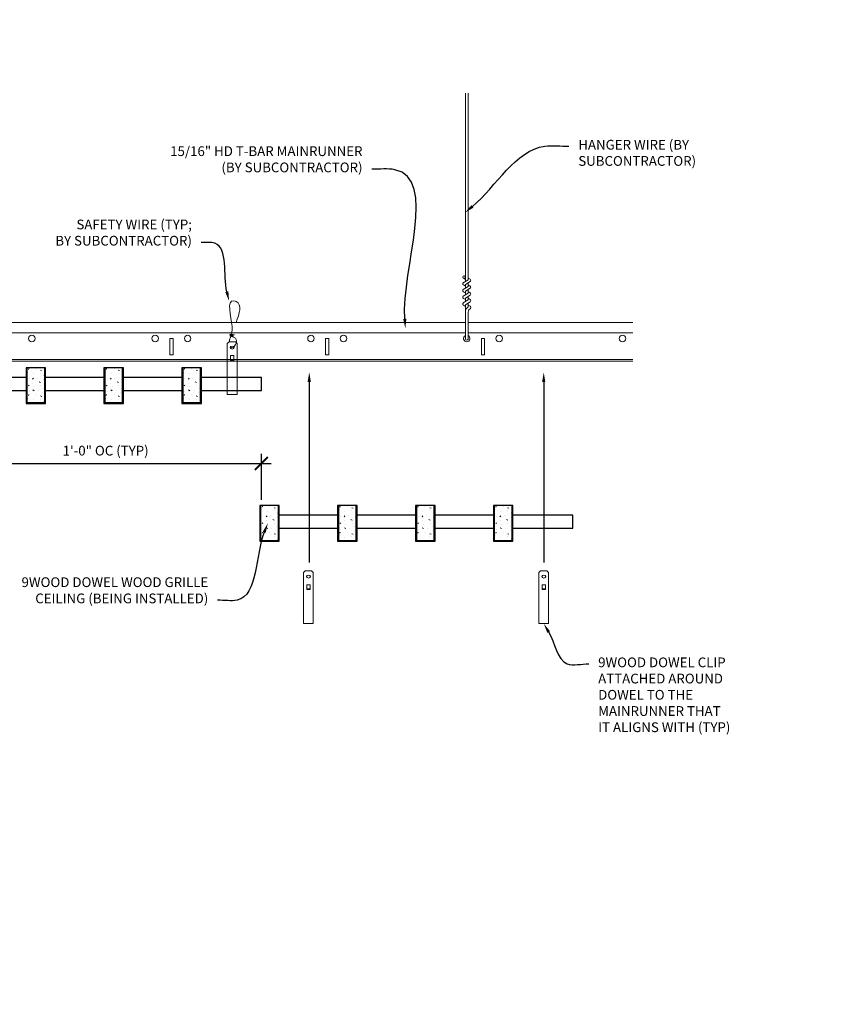
# Model space of a CAD drawing. Units: inches. Extents: x 0 to 3506, y 0 to 1152.
# Drawn here: x 2854 to 2886, y 983 to 1021 of the extents above; entities that cross this region are included whole.
import ezdxf
from ezdxf import colors
from ezdxf.entities.mleader import LeaderData, LeaderLine
from ezdxf.enums import TextEntityAlignment as Align
from ezdxf.math import Vec2, Vec3

# ---------------------------------------------------------------- set-up
doc = ezdxf.new("R2010")
doc.units = ezdxf.units.IN
doc.header["$MEASUREMENT"] = 0
doc.header["$PDMODE"] = 3
doc.header["$PDSIZE"] = 0.15625
doc.layers.get('0').update_dxf_attribs({"lineweight": 25})
for name, color, linetype, lineweight in [('Z-ANNO-DIMS', 1, 'Continuous', 25), ('Z-ANNO-NOTE', 7, 'Continuous', 35), ('Z-CLNG-SUSP', 3, 'Continuous', 18), ('Z-CLNG-TEES', 3, 'Continuous', 18), ('Z-CLNG-WOOD', 5, 'Continuous', 25), ('Z-CLNG-WOOD-PATT', 2, 'Continuous', 15)]:
    doc.layers.add(name, color=color, linetype=linetype, lineweight=lineweight)
doc.layers.add('Z-ANNO-NPLT', color=252, linetype='Continuous', lineweight=35, plot=False)
doc.styles.add('1-4', font='arial.ttf', dxfattribs={"height": 0.375})
doc.styles.get("Standard").update_dxf_attribs({"font": 'arial.ttf', "height": 0.09375})
doc.dimstyles.new('1-4', dxfattribs={"dimscale": 4, "dimtxt": 0.09375, "dimasz": 0.125, "dimexe": 0.09375, "dimexo": 0.0625, "dimgap": 0.0625, "dimtad": 1, "dimtoh": 1, "dimdec": 5, "dimzin": 3, "dimdsep": 46, "dimlunit": 5, "dimtxsty": '1-4', "dimblk": 'ARCHTICK', "dimcen": 0, "dimdle": 0.09375, "dimclrd": 256, "dimclre": 256, "dimclrt": 256, "dimadec": 1, "dimazin": 0, "dimtfac": 1, "dimtdec": 5, "dimtofl": 0, "dimtmove": 0, "dimatfit": 3, "dimfxl": 0, "dimfrac": 2, "dimtolj": 1, "dimtzin": 0, "dimlwd": -1, "dimlwe": -1, "dimarcsym": 0})

# ---------------------------------------------------------------- blocks, each defined once
blk = doc.blocks.new('_ARCHTICK')
at = {"color": 0, "linetype": 'ByBlock', "const_width": 0.15}
blk.add_lwpolyline([(-0.5, -0.5), (0.5, 0.5)], dxfattribs=at)
blk = doc.blocks.new('*D15')
at = {"layer": 'Defpoints', "color": 0}
for p in [(2851.457, 1005.878), (2863.457, 1003.562), (2863.457, 1001.908)]:
    blk.add_point(p, dxfattribs=at)
at = {"layer": 'Z-ANNO-DIMS'}
for p, q in [((2851.457, 1005.628), (2851.457, 1003.187)), ((2863.457, 1002.158), (2863.457, 1003.937)), ((2851.082, 1003.562), (2863.832, 1003.562))]:
    blk.add_line(p, q, dxfattribs=at)
at = {"layer": 'Z-ANNO-DIMS', "xscale": 0.5, "yscale": 0.5, "zscale": 0.5, "rotation": 180}
blk.add_blockref('_ARCHTICK', (2851.457, 1003.562), dxfattribs=at)
at = {"layer": 'Z-ANNO-DIMS', "xscale": 0.5, "yscale": 0.5, "zscale": 0.5}
blk.add_blockref('_ARCHTICK', (2863.457, 1003.562), dxfattribs=at)
at = {"layer": 'Z-ANNO-DIMS', "insert": (2857.457, 1004.058), "char_height": 0.375, "attachment_point": 5, "style": '1-4'}
blk.add_mtext('\\A1;1\'-0" OC (TYP)', dxfattribs=at)

msp = doc.modelspace()

# ---------------------------------------------------------------- hatches: boundary and pattern name
at = {"layer": 'Z-CLNG-WOOD-PATT'}
h = msp.add_hatch(dxfattribs=at)
h.set_pattern_fill('STIP2', color=256, style=0)
h.set_pattern_definition([(0, (2555.3921, 1000.4854), (0, 1), [0, -1]), (0, (2555.5121, 1000.3254), (0, 1), [0, -1]), (0, (2555.4621, 1000.0854), (0, 1), [0, -1]), (0, (2555.8121, 999.8554), (0, 1), [0, -1]), (0, (2555.7821, 1000.2154), (0, 1), [0, -1]), (0, (2556.0521, 1000.4554), (0, 1), [0, -1]), (0, (2555.7021, 1000.5254), (0, 1), [0, -1]), (0, (2556.1221, 1000.1154), (0, 1), [0, -1]), (0, (2556.0721, 999.7954), (0, 1), [0, -1]), (0, (2555.3321, 999.6454), (0, 1), [0, -1]), (0, (2555.5121, 999.8454), (0, 1), [0, -1]), (0, (2555.6521, 999.6554), (0, 1), [0, -1]), (0, (2556.2621, 1000.2954), (0, 1), [0, -1]), (0, (2555.9421, 1000.0454), (0, 1), [0, -1]), (0, (2555.8621, 1000.3754), (0, 1), [0, -1]), (0, (2556.0321, 1000.2854), (0, 1), [0, -1]), (0, (2555.6721, 1000.0154), (0, 1), [0, -1]), (0, (2555.9521, 1000.5554), (0, 1), [0, -1]), (0, (2556.2621, 999.9654), (0, 1), [0, -1]), (0, (2556.2321, 999.6654), (0, 1), [0, -1]), (75.9638, (2555.48215, 1000.18535), (-0.99999806, -3.00000055), [0.041231, -4.081875]), (329.0362, (2555.65215, 1000.39535), (-2.99999802, 2.00000248), [0.05831, -5.772642]), (338.1986, (2555.94215, 1000.16535), (3.00000027, -0.99999991), [0.053852, -5.331313]), (149.0362, (2555.95215, 999.68535), (2.99999802, -2.00000248), [0.05831, -5.772642]), (53.1301, (2555.64215, 999.81535), (2.00000012, 2.99999992), [0.05, -4.95]), (315, (2556.17215, 1000.53535), (1.0000003, -2e-16), [0.056569, -1.357645]), (101.3099, (2556.10215, 999.91535), (-0.99999763, 4.00000075), [0.05099, -5.048029]), (323.1301, (2555.36215, 999.95535), (2.99999992, -2.00000012), [0.05, -4.95]), (315, (2555.48215, 1000.58535), (1.0000003, -2e-16), [0.042426, -1.371787])])
h.paths.add_polyline_path([(2855.112801, 1007.252605), (2854.581551, 1007.252605), (2854.425301, 1007.252605), (2854.425301, 1005.908855), (2855.112801, 1005.908855)])
h = msp.add_hatch(dxfattribs=at)
h.set_pattern_fill('STIP2', color=256, style=0)
h.set_pattern_definition([(0, (2558.3921, 1000.4854), (0, 1), [0, -1]), (0, (2558.5121, 1000.3254), (0, 1), [0, -1]), (0, (2558.4621, 1000.0854), (0, 1), [0, -1]), (0, (2558.8121, 999.8554), (0, 1), [0, -1]), (0, (2558.7821, 1000.2154), (0, 1), [0, -1]), (0, (2559.0521, 1000.4554), (0, 1), [0, -1]), (0, (2558.7021, 1000.5254), (0, 1), [0, -1]), (0, (2559.1221, 1000.1154), (0, 1), [0, -1]), (0, (2559.0721, 999.7954), (0, 1), [0, -1]), (0, (2558.3321, 999.6454), (0, 1), [0, -1]), (0, (2558.5121, 999.8454), (0, 1), [0, -1]), (0, (2558.6521, 999.6554), (0, 1), [0, -1]), (0, (2559.2621, 1000.2954), (0, 1), [0, -1]), (0, (2558.9421, 1000.0454), (0, 1), [0, -1]), (0, (2558.8621, 1000.3754), (0, 1), [0, -1]), (0, (2559.0321, 1000.2854), (0, 1), [0, -1]), (0, (2558.6721, 1000.0154), (0, 1), [0, -1]), (0, (2558.9521, 1000.5554), (0, 1), [0, -1]), (0, (2559.2621, 999.9654), (0, 1), [0, -1]), (0, (2559.2321, 999.6654), (0, 1), [0, -1]), (75.9638, (2558.48215, 1000.18535), (-0.99999806, -3.00000055), [0.041231, -4.081875]), (329.0362, (2558.65215, 1000.39535), (-2.99999802, 2.00000248), [0.05831, -5.772642]), (338.1986, (2558.94215, 1000.16535), (3.00000027, -0.99999991), [0.053852, -5.331313]), (149.0362, (2558.95215, 999.68535), (2.99999802, -2.00000248), [0.05831, -5.772642]), (53.1301, (2558.64215, 999.81535), (2.00000012, 2.99999992), [0.05, -4.95]), (315, (2559.17215, 1000.53535), (1.0000003, -2e-16), [0.056569, -1.357645]), (101.3099, (2559.10215, 999.91535), (-0.99999763, 4.00000075), [0.05099, -5.048029]), (323.1301, (2558.36215, 999.95535), (2.99999992, -2.00000012), [0.05, -4.95]), (315, (2558.48215, 1000.58535), (1.0000003, -2e-16), [0.042426, -1.371787])])
h.paths.add_polyline_path([(2858.112801, 1007.252605), (2857.581551, 1007.252605), (2857.425301, 1007.252605), (2857.425301, 1005.908855), (2858.112801, 1005.908855)])
h = msp.add_hatch(dxfattribs=at)
h.set_pattern_fill('STIP2', color=256, style=0)
h.set_pattern_definition([(0, (2561.3921, 1000.4854), (0, 1), [0, -1]), (0, (2561.5121, 1000.3254), (0, 1), [0, -1]), (0, (2561.4621, 1000.0854), (0, 1), [0, -1]), (0, (2561.8121, 999.8554), (0, 1), [0, -1]), (0, (2561.7821, 1000.2154), (0, 1), [0, -1]), (0, (2562.0521, 1000.4554), (0, 1), [0, -1]), (0, (2561.7021, 1000.5254), (0, 1), [0, -1]), (0, (2562.1221, 1000.1154), (0, 1), [0, -1]), (0, (2562.0721, 999.7954), (0, 1), [0, -1]), (0, (2561.3321, 999.6454), (0, 1), [0, -1]), (0, (2561.5121, 999.8454), (0, 1), [0, -1]), (0, (2561.6521, 999.6554), (0, 1), [0, -1]), (0, (2562.2621, 1000.2954), (0, 1), [0, -1]), (0, (2561.9421, 1000.0454), (0, 1), [0, -1]), (0, (2561.8621, 1000.3754), (0, 1), [0, -1]), (0, (2562.0321, 1000.2854), (0, 1), [0, -1]), (0, (2561.6721, 1000.0154), (0, 1), [0, -1]), (0, (2561.9521, 1000.5554), (0, 1), [0, -1]), (0, (2562.2621, 999.9654), (0, 1), [0, -1]), (0, (2562.2321, 999.6654), (0, 1), [0, -1]), (75.9638, (2561.48215, 1000.18535), (-0.99999806, -3.00000055), [0.041231, -4.081875]), (329.0362, (2561.65215, 1000.39535), (-2.99999802, 2.00000248), [0.05831, -5.772642]), (338.1986, (2561.94215, 1000.16535), (3.00000027, -0.99999991), [0.053852, -5.331313]), (149.0362, (2561.95215, 999.68535), (2.99999802, -2.00000248), [0.05831, -5.772642]), (53.1301, (2561.64215, 999.81535), (2.00000012, 2.99999992), [0.05, -4.95]), (315, (2562.17215, 1000.53535), (1.0000003, -2e-16), [0.056569, -1.357645]), (101.3099, (2562.10215, 999.91535), (-0.99999763, 4.00000075), [0.05099, -5.048029]), (323.1301, (2561.36215, 999.95535), (2.99999992, -2.00000012), [0.05, -4.95]), (315, (2561.48215, 1000.58535), (1.0000003, -2e-16), [0.042426, -1.371787])])
h.paths.add_polyline_path([(2861.112801, 1007.252605), (2860.581551, 1007.252605), (2860.425301, 1007.252605), (2860.425301, 1005.908855), (2861.112801, 1005.908855)])
h = msp.add_hatch(dxfattribs=at)
h.set_pattern_fill('STIP2', color=256, style=0)
h.set_pattern_definition([(0, (2564.3921, 995.1773), (0, 1), [0, -1]), (0, (2564.5121, 995.0173), (0, 1), [0, -1]), (0, (2564.4621, 994.7773), (0, 1), [0, -1]), (0, (2564.8121, 994.5473), (0, 1), [0, -1]), (0, (2564.7821, 994.9073), (0, 1), [0, -1]), (0, (2565.0521, 995.1473), (0, 1), [0, -1]), (0, (2564.7021, 995.2173), (0, 1), [0, -1]), (0, (2565.1221, 994.8073), (0, 1), [0, -1]), (0, (2565.0721, 994.4873), (0, 1), [0, -1]), (0, (2564.3321, 994.3373), (0, 1), [0, -1]), (0, (2564.5121, 994.5373), (0, 1), [0, -1]), (0, (2564.6521, 994.3473), (0, 1), [0, -1]), (0, (2565.2621, 994.9873), (0, 1), [0, -1]), (0, (2564.9421, 994.7373), (0, 1), [0, -1]), (0, (2564.8621, 995.0673), (0, 1), [0, -1]), (0, (2565.0321, 994.9773), (0, 1), [0, -1]), (0, (2564.6721, 994.7073), (0, 1), [0, -1]), (0, (2564.9521, 995.2473), (0, 1), [0, -1]), (0, (2565.2621, 994.6573), (0, 1), [0, -1]), (0, (2565.2321, 994.3573), (0, 1), [0, -1]), (75.9638, (2564.48215, 994.87733), (-0.99999806, -3.00000055), [0.041231, -4.081875]), (329.0362, (2564.65215, 995.08733), (-2.99999802, 2.00000248), [0.05831, -5.772642]), (338.1986, (2564.94215, 994.85733), (3.00000027, -0.99999991), [0.053852, -5.331313]), (149.0362, (2564.95215, 994.37733), (2.99999802, -2.00000248), [0.05831, -5.772642]), (53.1301, (2564.64215, 994.50733), (2.00000012, 2.99999992), [0.05, -4.95]), (315, (2565.17215, 995.2273), (1.0000003, -2e-16), [0.056569, -1.357645]), (101.3099, (2565.10215, 994.60733), (-0.99999763, 4.00000075), [0.05099, -5.048029]), (323.1301, (2564.36215, 994.64733), (2.99999992, -2.00000012), [0.05, -4.95]), (315, (2564.48215, 995.2773), (1.0000003, -2e-16), [0.042426, -1.371787])])
h.paths.add_polyline_path([(2864.112801, 1001.944587), (2863.581551, 1001.944587), (2863.425301, 1001.944587), (2863.425301, 1000.600837), (2864.112801, 1000.600837)])
h = msp.add_hatch(dxfattribs=at)
h.set_pattern_fill('STIP2', color=256, style=0)
h.set_pattern_definition([(0, (2567.3921, 995.1773), (0, 1), [0, -1]), (0, (2567.5121, 995.0173), (0, 1), [0, -1]), (0, (2567.4621, 994.7773), (0, 1), [0, -1]), (0, (2567.8121, 994.5473), (0, 1), [0, -1]), (0, (2567.7821, 994.9073), (0, 1), [0, -1]), (0, (2568.0521, 995.1473), (0, 1), [0, -1]), (0, (2567.7021, 995.2173), (0, 1), [0, -1]), (0, (2568.1221, 994.8073), (0, 1), [0, -1]), (0, (2568.0721, 994.4873), (0, 1), [0, -1]), (0, (2567.3321, 994.3373), (0, 1), [0, -1]), (0, (2567.5121, 994.5373), (0, 1), [0, -1]), (0, (2567.6521, 994.3473), (0, 1), [0, -1]), (0, (2568.2621, 994.9873), (0, 1), [0, -1]), (0, (2567.9421, 994.7373), (0, 1), [0, -1]), (0, (2567.8621, 995.0673), (0, 1), [0, -1]), (0, (2568.0321, 994.9773), (0, 1), [0, -1]), (0, (2567.6721, 994.7073), (0, 1), [0, -1]), (0, (2567.9521, 995.2473), (0, 1), [0, -1]), (0, (2568.2621, 994.6573), (0, 1), [0, -1]), (0, (2568.2321, 994.3573), (0, 1), [0, -1]), (75.9638, (2567.48215, 994.87733), (-0.99999806, -3.00000055), [0.041231, -4.081875]), (329.0362, (2567.65215, 995.08733), (-2.99999802, 2.00000248), [0.05831, -5.772642]), (338.1986, (2567.94215, 994.85733), (3.00000027, -0.99999991), [0.053852, -5.331313]), (149.0362, (2567.95215, 994.37733), (2.99999802, -2.00000248), [0.05831, -5.772642]), (53.1301, (2567.64215, 994.50733), (2.00000012, 2.99999992), [0.05, -4.95]), (315, (2568.17215, 995.2273), (1.0000003, -2e-16), [0.056569, -1.357645]), (101.3099, (2568.10215, 994.60733), (-0.99999763, 4.00000075), [0.05099, -5.048029]), (323.1301, (2567.36215, 994.64733), (2.99999992, -2.00000012), [0.05, -4.95]), (315, (2567.48215, 995.2773), (1.0000003, -2e-16), [0.042426, -1.371787])])
h.paths.add_polyline_path([(2867.112801, 1001.944587), (2866.581551, 1001.944587), (2866.425301, 1001.944587), (2866.425301, 1000.600837), (2867.112801, 1000.600837)])
h = msp.add_hatch(dxfattribs=at)
h.set_pattern_fill('STIP2', color=256, style=0)
h.set_pattern_definition([(0, (2570.3921, 995.1773), (0, 1), [0, -1]), (0, (2570.5121, 995.0173), (0, 1), [0, -1]), (0, (2570.4621, 994.7773), (0, 1), [0, -1]), (0, (2570.8121, 994.5473), (0, 1), [0, -1]), (0, (2570.7821, 994.9073), (0, 1), [0, -1]), (0, (2571.0521, 995.1473), (0, 1), [0, -1]), (0, (2570.7021, 995.2173), (0, 1), [0, -1]), (0, (2571.1221, 994.8073), (0, 1), [0, -1]), (0, (2571.0721, 994.4873), (0, 1), [0, -1]), (0, (2570.3321, 994.3373), (0, 1), [0, -1]), (0, (2570.5121, 994.5373), (0, 1), [0, -1]), (0, (2570.6521, 994.3473), (0, 1), [0, -1]), (0, (2571.2621, 994.9873), (0, 1), [0, -1]), (0, (2570.9421, 994.7373), (0, 1), [0, -1]), (0, (2570.8621, 995.0673), (0, 1), [0, -1]), (0, (2571.0321, 994.9773), (0, 1), [0, -1]), (0, (2570.6721, 994.7073), (0, 1), [0, -1]), (0, (2570.9521, 995.2473), (0, 1), [0, -1]), (0, (2571.2621, 994.6573), (0, 1), [0, -1]), (0, (2571.2321, 994.3573), (0, 1), [0, -1]), (75.9638, (2570.48215, 994.87733), (-0.99999806, -3.00000055), [0.041231, -4.081875]), (329.0362, (2570.65215, 995.08733), (-2.99999802, 2.00000248), [0.05831, -5.772642]), (338.1986, (2570.94215, 994.85733), (3.00000027, -0.99999991), [0.053852, -5.331313]), (149.0362, (2570.95215, 994.37733), (2.99999802, -2.00000248), [0.05831, -5.772642]), (53.1301, (2570.64215, 994.50733), (2.00000012, 2.99999992), [0.05, -4.95]), (315, (2571.17215, 995.2273), (1.0000003, -2e-16), [0.056569, -1.357645]), (101.3099, (2571.10215, 994.60733), (-0.99999763, 4.00000075), [0.05099, -5.048029]), (323.1301, (2570.36215, 994.64733), (2.99999992, -2.00000012), [0.05, -4.95]), (315, (2570.48215, 995.2773), (1.0000003, -2e-16), [0.042426, -1.371787])])
h.paths.add_polyline_path([(2870.112801, 1001.944587), (2869.581551, 1001.944587), (2869.425301, 1001.944587), (2869.425301, 1000.600837), (2870.112801, 1000.600837)])
h = msp.add_hatch(dxfattribs=at)
h.set_pattern_fill('STIP2', color=256, style=0)
h.set_pattern_definition([(0, (2573.3921, 995.1773), (0, 1), [0, -1]), (0, (2573.5121, 995.0173), (0, 1), [0, -1]), (0, (2573.4621, 994.7773), (0, 1), [0, -1]), (0, (2573.8121, 994.5473), (0, 1), [0, -1]), (0, (2573.7821, 994.9073), (0, 1), [0, -1]), (0, (2574.0521, 995.1473), (0, 1), [0, -1]), (0, (2573.7021, 995.2173), (0, 1), [0, -1]), (0, (2574.1221, 994.8073), (0, 1), [0, -1]), (0, (2574.0721, 994.4873), (0, 1), [0, -1]), (0, (2573.3321, 994.3373), (0, 1), [0, -1]), (0, (2573.5121, 994.5373), (0, 1), [0, -1]), (0, (2573.6521, 994.3473), (0, 1), [0, -1]), (0, (2574.2621, 994.9873), (0, 1), [0, -1]), (0, (2573.9421, 994.7373), (0, 1), [0, -1]), (0, (2573.8621, 995.0673), (0, 1), [0, -1]), (0, (2574.0321, 994.9773), (0, 1), [0, -1]), (0, (2573.6721, 994.7073), (0, 1), [0, -1]), (0, (2573.9521, 995.2473), (0, 1), [0, -1]), (0, (2574.2621, 994.6573), (0, 1), [0, -1]), (0, (2574.2321, 994.3573), (0, 1), [0, -1]), (75.9638, (2573.48215, 994.87733), (-0.99999806, -3.00000055), [0.041231, -4.081875]), (329.0362, (2573.65215, 995.08733), (-2.99999802, 2.00000248), [0.05831, -5.772642]), (338.1986, (2573.94215, 994.85733), (3.00000027, -0.99999991), [0.053852, -5.331313]), (149.0362, (2573.95215, 994.37733), (2.99999802, -2.00000248), [0.05831, -5.772642]), (53.1301, (2573.64215, 994.50733), (2.00000012, 2.99999992), [0.05, -4.95]), (315, (2574.17215, 995.2273), (1.0000003, -2e-16), [0.056569, -1.357645]), (101.3099, (2574.10215, 994.60733), (-0.99999763, 4.00000075), [0.05099, -5.048029]), (323.1301, (2573.36215, 994.64733), (2.99999992, -2.00000012), [0.05, -4.95]), (315, (2573.48215, 995.2773), (1.0000003, -2e-16), [0.042426, -1.371787])])
h.paths.add_polyline_path([(2873.112801, 1001.944587), (2872.581551, 1001.944587), (2872.425301, 1001.944587), (2872.425301, 1000.600837), (2873.112801, 1000.600837)])

# ---------------------------------------------------------------- linework, layer by layer
at = {"layer": 'Z-CLNG-SUSP'}
for p, q in [((2871.314513, 1010.582487), (2871.314513, 1017.835884)), ((2871.419113, 1010.647515), (2871.419113, 1017.835884)), ((2871.232759, 1010.531662), (2871.419113, 1010.647515)), ((2871.314513, 1010.657483), (2871.235901, 1010.703245)), ((2871.314513, 1010.776933), (2871.290578, 1010.792384)), ((2871.314513, 1010.459321), (2871.499026, 1010.57403)), ((2871.419113, 1010.709408), (2871.497725, 1010.663646)), ((2871.419113, 1010.387515), (2871.419113, 1010.524349)), ((2871.232759, 1010.271662), (2871.419113, 1010.387515)), ((2871.314513, 1010.397483), (2871.235901, 1010.443245)), ((2871.314513, 1010.137483), (2871.235901, 1010.183245)), ((2871.314513, 1010.322487), (2871.314513, 1010.459321)), ((2871.314513, 1010.199321), (2871.499026, 1010.31403)), ((2871.314513, 1010.062487), (2871.314513, 1010.199321)), ((2871.419113, 1010.449408), (2871.497725, 1010.403646)), ((2871.419113, 1010.127515), (2871.419113, 1010.264349)), ((2871.419113, 1010.189408), (2871.497725, 1010.143646)), ((2871.232759, 1010.011662), (2871.419113, 1010.127515)), ((2871.232759, 1009.751662), (2871.419113, 1009.867515)), ((2871.314513, 1009.877483), (2871.235901, 1009.923245)), ((2871.314513, 1009.939321), (2871.499026, 1010.05403)), ((2871.314513, 1009.802487), (2871.314513, 1009.939321)), ((2871.314513, 1009.679321), (2871.499026, 1009.79403)), ((2871.419113, 1009.867515), (2871.419113, 1010.004349)), ((2871.419113, 1009.929408), (2871.497725, 1009.883646)), ((2871.314513, 1009.617483), (2871.235901, 1009.663245)), ((2871.314513, 1008.356261), (2871.314513, 1009.679321)), ((2871.347644, 1009.521429), (2871.419113, 1009.598888)), ((2871.419113, 1009.598888), (2871.419113, 1009.744349)), ((2871.419113, 1009.669408), (2871.497725, 1009.623646)), ((2871.419113, 1008.356261), (2871.419113, 1009.395781)), ((2871.452244, 1009.480546), (2871.509851, 1009.542981))]:
    msp.add_line(p, q, dxfattribs=at)
for points in [[(2862.209176, 1008.252605), (2862.453926, 1008.252605), (2862.519051, 1008.18748), (2862.519051, 1006.222603), (2862.144051, 1006.222603), (2862.144051, 1008.18748)], [(2862.394051, 1007.5307), (2862.394051, 1007.719883), (2862.269051, 1007.719883), (2862.269051, 1007.5307)], [(2865.146676, 999.424243), (2865.391426, 999.424243), (2865.456551, 999.359118), (2865.456551, 997.39424), (2865.081551, 997.39424), (2865.081551, 999.359118)], [(2874.209176, 999.424243), (2874.453926, 999.424243), (2874.519051, 999.359118), (2874.519051, 997.39424), (2874.144051, 997.39424), (2874.144051, 999.359118)], [(2865.331551, 998.702337), (2865.331551, 998.891521), (2865.206551, 998.891521), (2865.206551, 998.702337)], [(2874.394051, 998.702337), (2874.394051, 998.891521), (2874.269051, 998.891521), (2874.269051, 998.702337)]]:
    msp.add_lwpolyline(points, close=True, dxfattribs=at)
for points in [[(2862.269051, 1007.565105), (2862.394051, 1007.565105)], [(2865.206551, 998.736743), (2865.331551, 998.736743)], [(2874.269051, 998.736743), (2874.394051, 998.736743)]]:
    msp.add_lwpolyline(points, dxfattribs=at)
msp.add_circle((2871.262213, 1010.748444), 0.0523, dxfattribs=at)
for centre, radius, start, end in [((2871.262213, 1010.488444), 0.0523, 119.4624909, 239.7950441), ((2871.471413, 1010.618447), 0.0523, 301.868607, 59.7950441), ((2871.262213, 1010.228444), 0.0523, 119.4624909, 239.7950441), ((2871.471413, 1010.358447), 0.0523, 301.868607, 59.7950441), ((2871.471413, 1010.098447), 0.0523, 301.868607, 59.7950441), ((2871.262213, 1009.968444), 0.0523, 119.4624909, 239.7950441), ((2871.262213, 1009.708444), 0.0523, 119.4624909, 239.7950441), ((2871.471413, 1009.838447), 0.0523, 301.868607, 59.7950441), ((2871.439513, 1009.436664), 0.125, 137.3032643, 180), ((2871.544113, 1009.395781), 0.125, 137.3032643, 180), ((2871.471413, 1009.578447), 0.0523, 317.3032643, 59.7950441), ((2871.366813, 1008.377605), 0.056488, 202.2008624, 337.7991376)]:
    msp.add_arc(centre, radius, start, end, dxfattribs=at)
for centre in [(2862.331551, 1008.032297), (2865.269051, 999.203934), (2874.331551, 999.203934)]:
    msp.add_ellipse(centre, major_axis=(0.075, 0), ratio=0.765120083, dxfattribs=at)
for points, knots in [([(2862.224508, 1008.252605), (2862.224763, 1008.262972), (2862.229369, 1008.334515), (2862.313482, 1008.501622), (2862.389711, 1008.974474), (2862.069511, 1009.932319), (2862.7437, 1009.733862), (2862.605342, 1009.346814), (2862.482298, 1009.002605)], [1.936641733, 1.936641733, 1.936641733, 1.936641733, 1.961781001, 2.114752424, 2.529943594, 3.524011008, 3.623722146, 4.424879622, 4.424879622, 4.424879622, 4.424879622]), ([(2862.419234, 1008.522293), (2862.317378, 1008.534895), (2862.133269, 1008.557673), (2862.5084, 1008.491219), (2862.104715, 1008.535331), (2862.524812, 1008.470838), (2862.104172, 1008.523586), (2862.498601, 1008.452503), (2862.086496, 1008.505425), (2862.46716, 1008.43476), (2862.510675, 1008.262097), (2862.457479, 1008.124676), (2862.329462, 1007.993047), (2862.281187, 1008.032984), (2862.26554, 1008.059537)], [0, 0, 0, 0, 0.171243355, 0.309528869, 0.450962422, 0.594776908, 0.73809588, 0.878802515, 1.012007862, 1.241563403, 1.343144866, 1.545372931, 1.680335059, 1.773089551, 1.773089551, 1.773089551, 1.773089551])]:
    msp.add_open_spline(points, degree=3, knots=knots, dxfattribs=at)
at = {"layer": 'Z-CLNG-TEES'}
for p, q in [((2839.456551, 1009.002605), (2871.314513, 1009.002605)), ((2871.419113, 1009.002605), (2877.768918, 1009.002605)), ((2839.456551, 1008.596355), (2871.314513, 1008.596355)), ((2871.419113, 1008.596355), (2877.768918, 1008.596355)), ((2839.456551, 1007.565105), (2877.768918, 1007.565105)), ((2839.456551, 1007.502605), (2877.768918, 1007.502605))]:
    msp.add_line(p, q, dxfattribs=at)
for points in [[(2859.929313, 1007.752605), (2860.054313, 1007.752605), (2860.054313, 1008.377605), (2859.929313, 1008.377605)], [(2865.929313, 1007.752605), (2866.054313, 1007.752605), (2866.054313, 1008.377605), (2865.929313, 1008.377605)], [(2871.929313, 1007.752605), (2872.054313, 1007.752605), (2872.054313, 1008.377605), (2871.929313, 1008.377605)]]:
    msp.add_lwpolyline(points, close=True, dxfattribs=at)
for centre in [(2854.616813, 1008.377605), (2859.366813, 1008.377605), (2860.616813, 1008.377605), (2865.366813, 1008.377605), (2866.616813, 1008.377605), (2872.616813, 1008.377605), (2877.366813, 1008.377605)]:
    msp.add_circle(centre, 0.125, dxfattribs=at)
msp.add_arc((2871.366813, 1008.377605), 0.125, 114.7336139, 65.2663861, dxfattribs=at)
at = {"layer": 'Z-CLNG-WOOD'}
for p, q in [((2854.425301, 1007.252605), (2854.425301, 1005.908855)), ((2855.112801, 1005.908855), (2855.112801, 1007.252605)), ((2857.425301, 1007.252605), (2857.425301, 1005.908855)), ((2858.112801, 1005.908855), (2858.112801, 1007.252605)), ((2860.425301, 1007.252605), (2860.425301, 1005.908855)), ((2861.112801, 1005.908855), (2861.112801, 1007.252605)), ((2854.394051, 1005.908855), (2855.144051, 1005.908855)), ((2857.394051, 1005.908855), (2858.144051, 1005.908855)), ((2860.394051, 1005.908855), (2861.144051, 1005.908855)), ((2863.425301, 1001.944587), (2863.425301, 1000.600837)), ((2864.112801, 1000.600837), (2864.112801, 1001.944587)), ((2866.425301, 1001.944587), (2866.425301, 1000.600837)), ((2867.112801, 1000.600837), (2867.112801, 1001.944587)), ((2869.425301, 1001.944587), (2869.425301, 1000.600837)), ((2870.112801, 1000.600837), (2870.112801, 1001.944587)), ((2872.425301, 1001.944587), (2872.425301, 1000.600837)), ((2873.112801, 1000.600837), (2873.112801, 1001.944587)), ((2863.394051, 1000.600837), (2864.144051, 1000.600837)), ((2866.394051, 1000.600837), (2867.144051, 1000.600837)), ((2869.394051, 1000.600837), (2870.144051, 1000.600837)), ((2872.394051, 1000.600837), (2873.144051, 1000.600837))]:
    msp.add_line(p, q, dxfattribs=at)
for points in [[(2855.144051, 1005.877605), (2855.144051, 1007.252605), (2854.394051, 1007.252605), (2854.394051, 1005.877605)], [(2858.144051, 1005.877605), (2858.144051, 1007.252605), (2857.394051, 1007.252605), (2857.394051, 1005.877605)], [(2861.144051, 1005.877605), (2861.144051, 1007.252605), (2860.394051, 1007.252605), (2860.394051, 1005.877605)], [(2864.144051, 1000.569587), (2864.144051, 1001.944587), (2863.394051, 1001.944587), (2863.394051, 1000.569587)], [(2867.144051, 1000.569587), (2867.144051, 1001.944587), (2866.394051, 1001.944587), (2866.394051, 1000.569587)], [(2870.144051, 1000.569587), (2870.144051, 1001.944587), (2869.394051, 1001.944587), (2869.394051, 1000.569587)], [(2873.144051, 1000.569587), (2873.144051, 1001.944587), (2872.394051, 1001.944587), (2872.394051, 1000.569587)]]:
    msp.add_lwpolyline(points, close=True, dxfattribs=at)
for points in [[(2854.394051, 1006.877605), (2852.144051, 1006.877605)], [(2857.394051, 1006.877605), (2855.144051, 1006.877605)], [(2860.394051, 1006.877605), (2858.144051, 1006.877605)], [(2861.144051, 1006.377605), (2863.456551, 1006.377605), (2863.456551, 1006.877605), (2861.144051, 1006.877605)], [(2852.144051, 1006.377605), (2854.394051, 1006.377605)], [(2855.144051, 1006.377605), (2857.394051, 1006.377605)], [(2858.144051, 1006.377605), (2860.394051, 1006.377605)], [(2866.394051, 1001.569587), (2864.144051, 1001.569587)], [(2869.394051, 1001.569587), (2867.144051, 1001.569587)], [(2872.394051, 1001.569587), (2870.144051, 1001.569587)], [(2873.144051, 1001.069587), (2875.456551, 1001.069587), (2875.456551, 1001.569587), (2873.144051, 1001.569587)], [(2864.144051, 1001.069587), (2866.394051, 1001.069587)], [(2867.144051, 1001.069587), (2869.394051, 1001.069587)], [(2870.144051, 1001.069587), (2872.394051, 1001.069587)]]:
    msp.add_lwpolyline(points, dxfattribs=at)

# ---------------------------------------------------------------- texts
at = {"layer": 'Z-ANNO-NPLT'}
msp.add_text('3/4" THICK MEMBERS', height=132, rotation=32.8258798, dxfattribs=at).set_placement((1799.121241, 125.615812), align=Align.TOP_LEFT)

# ---------------------------------------------------------------- dimensions: what is measured, and where the dimension line sits
at = {"layer": 'Z-ANNO-DIMS'}
dim = msp.add_linear_dim(base=(2863.456551, 1003.561778), p1=(2851.456551, 1005.877605), p2=(2863.456551, 1001.907996), text='<> OC (TYP)', dimstyle='1-4', override={"dimlunit": 4, "dimpost": ''}, dxfattribs=at)
dim.commit()
dim.dimension.update_dxf_attribs({"geometry": '*D15', "text_midpoint": (2857.456551, 1004.057728)})

# ---------------------------------------------------------------- leaders
at = {"layer": 'Z-ANNO-NOTE'}
ml = msp.add_multileader_mtext('Standard', dxfattribs=at)
ml.set_content('HANGER WIRE (BY \\PSUBCONTRACTOR)', color=256, style='1-4')
ml.set_leader_properties()
ml.build(insert=Vec2(0, 0))
ml.multileader.update_dxf_attribs({"leader_type": 2, "text_right_attachment_type": 3, "dogleg_length": 0.36, "arrow_head_size": 0.375, "scale": 4})
ctx = ml.context
ctx.base_point, ctx.scale, ctx.char_height, ctx.arrow_head_size, ctx.landing_gap_size, ctx.plane_origin = Vec3(2875.302544, 1015.7929), 4, 0.375, 0.375, 0.36, Vec3(2873.947638, 1015.30623)
ctx.right_attachment = 3
notes = []
notes.append((ctx, [(0, (1, 1, 0), (2873.862544, 1015.7929), (1, 0), 1.44, [(0, [(2871.300334, 1013.233187), (2874.3799, 1015.7929)], 0, [])])]))
ctx.mtext.insert, ctx.mtext.flow_direction = Vec3(2875.662544, 1016.035524), 5
ml = msp.add_multileader_mtext('Standard', dxfattribs=at)
ml.set_content('15/16" HD T-BAR MAINRUNNER\\P(BY SUBCONTRACTOR)', color=256, style='1-4')
ml.set_leader_properties()
ml.build(insert=Vec2(0, 0))
ml.multileader.update_dxf_attribs({"leader_type": 2, "text_right_attachment_type": 3, "dogleg_length": 0.36, "arrow_head_size": 0.375, "scale": 4})
ctx = ml.context
ctx.base_point, ctx.scale, ctx.char_height, ctx.arrow_head_size, ctx.landing_gap_size, ctx.plane_origin = Vec3(2859.242715, 1015.544493), 4, 0.375, 0.375, 0.36, Vec3(2866.992882, 1010.662306)
ctx.right_attachment, ctx.text_align_type = 3, 2
notes.append((ctx, [(0, (1, 1, 0), (2869.151607, 1014.906447), (-1, 0), 1.44, [(0, [(2869.003404, 1008.765611), (2868.595479, 1014.886701)], 0, [])])]))
ctx.mtext.insert, ctx.mtext.alignment, ctx.mtext.flow_direction = Vec3(2867.351607, 1015.787117), 3, 5
ml = msp.add_multileader_mtext('Standard', dxfattribs=at)
ml.set_content('SAFETY WIRE (TYP;\\PBY SUBCONTRACTOR)', color=256, style='1-4')
ml.set_leader_properties()
ml.build(insert=Vec2(0, 0))
ml.multileader.update_dxf_attribs({"leader_type": 2, "text_right_attachment_type": 3, "dogleg_length": 0.36, "arrow_head_size": 0.375, "scale": 4})
ctx = ml.context
ctx.base_point, ctx.scale, ctx.char_height, ctx.arrow_head_size, ctx.landing_gap_size, ctx.plane_origin = Vec3(2854.686223, 1012.719259), 4, 0.375, 0.375, 0.36, Vec3(2859.405665, 1007.717)
ctx.right_attachment, ctx.text_align_type = 3, 2
notes.append((ctx, [(1, (1, 1, 0), (2862.58096, 1012.081213), (-1, 0), 1.44, [(0, [(2862.214724, 1009.819894), (2861.661478, 1012.048745)], 0, [])])]))
ctx.mtext.insert, ctx.mtext.alignment, ctx.mtext.flow_direction = Vec3(2860.78096, 1012.961883), 3, 5
at = {"layer": 'Z-ANNO-NOTE', "ltscale": 4}
ml = msp.add_multileader_mtext('Standard', dxfattribs=at)
ml.set_content('', color=256)
ml.set_leader_properties()
ml.build(insert=Vec2(0, 0))
ml.multileader.update_dxf_attribs({"leader_type": 2, "text_right_attachment_type": 3, "dogleg_length": 0.36, "arrow_head_size": 0.375, "scale": 4})
ctx = ml.context
ctx.base_point, ctx.scale, ctx.char_height, ctx.arrow_head_size, ctx.landing_gap_size, ctx.plane_origin, ctx.plane_x_axis, ctx.plane_y_axis = Vec3(2865.300301, 999.023873), 4, 0.375, 0.375, 0.36, Vec3(2865.300301, 1002.631236), Vec3(0, 1), Vec3(-1, 0)
ctx.right_attachment, ctx.text_align_type = 3, 2
notes.append((ctx, [(0, (1, 1, 0), (2865.300301, 1001.183873), (0, -1), 1.44, [(0, [(2865.300301, 1007.081958), (2865.300301, 1001.809707)], 0, [])])]))
ctx.mtext.insert, ctx.mtext.text_direction, ctx.mtext.rotation, ctx.mtext.alignment, ctx.mtext.flow_direction = Vec3(2865.112801, 999.383873), Vec3(0, 1), 1.570796327, 3, 5
ml = msp.add_multileader_mtext('Standard', dxfattribs=at)
ml.set_content('', color=256)
ml.set_leader_properties()
ml.build(insert=Vec2(0, 0))
ml.multileader.update_dxf_attribs({"leader_type": 2, "text_right_attachment_type": 3, "dogleg_length": 0.36, "arrow_head_size": 0.375, "scale": 4})
ctx = ml.context
ctx.base_point, ctx.scale, ctx.char_height, ctx.arrow_head_size, ctx.landing_gap_size, ctx.plane_origin, ctx.plane_x_axis, ctx.plane_y_axis = Vec3(2874.331551, 999.023873), 4, 0.375, 0.375, 0.36, Vec3(2874.331551, 1002.631236), Vec3(0, 1), Vec3(-1, 0)
ctx.right_attachment, ctx.text_align_type = 3, 2
notes.append((ctx, [(0, (1, 1, 0), (2874.331551, 1001.183873), (0, -1), 1.44, [(0, [(2874.331551, 1007.081958), (2874.331551, 1001.809707)], 0, [])])]))
ctx.mtext.insert, ctx.mtext.text_direction, ctx.mtext.rotation, ctx.mtext.alignment, ctx.mtext.flow_direction = Vec3(2874.144051, 999.383873), Vec3(0, 1), 1.570796327, 3, 5
at = {"layer": 'Z-ANNO-NOTE'}
ml = msp.add_multileader_mtext('Standard', dxfattribs=at)
ml.set_content('9WOOD DOWEL WOOD GRILLE\\PCEILING (BEING INSTALLED)', color=256, style='1-4')
ml.set_leader_properties()
ml.build(insert=Vec2(0, 0))
ml.multileader.update_dxf_attribs({"leader_type": 2, "text_right_attachment_type": 3, "dogleg_length": 0.36, "arrow_head_size": 0.375, "scale": 4})
ctx = ml.context
ctx.base_point, ctx.scale, ctx.char_height, ctx.arrow_head_size, ctx.landing_gap_size, ctx.plane_origin = Vec3(2853.212753, 998.933559), 4, 0.375, 0.375, 0.36, Vec3(2863.347573, 999.033321)
ctx.right_attachment, ctx.text_align_type = 3, 2
notes.append((ctx, [(0, (1, 1, 0), (2863.210918, 998.295513), (-1, 0), 1.44, [(0, [(2863.704608, 1001.259597), (2862.52124, 998.295513)], 0, [])])]))
ctx.mtext.insert, ctx.mtext.alignment, ctx.mtext.flow_direction = Vec3(2861.410918, 999.176184), 3, 5
ml = msp.add_multileader_mtext('Standard', dxfattribs=at)
ml.set_content('9WOOD DOWEL CLIP\\PATTACHED AROUND\\PDOWEL TO THE\\PMAINRUNNER THAT\\PIT ALIGNS WITH (TYP)', color=256, style='1-4')
ml.set_leader_properties()
ml.build(insert=Vec2(0, 0))
ml.multileader.update_dxf_attribs({"leader_type": 2, "text_right_attachment_type": 3, "dogleg_length": 0.36, "arrow_head_size": 0.375, "scale": 4})
ctx = ml.context
ctx.base_point, ctx.scale, ctx.char_height, ctx.arrow_head_size, ctx.landing_gap_size, ctx.plane_origin = Vec3(2876.068408, 995.843988), 4, 0.375, 0.375, 0.36, Vec3(2874.531488, 996.418051)
ctx.right_attachment = 3
notes.append((ctx, [(0, (1, 1, 0), (2874.628408, 995.843988), (1, 0), 1.44, [(0, [(2874.331551, 997.39424), (2875.238345, 995.843988)], 0, [])])]))
ctx.mtext.insert, ctx.mtext.flow_direction = Vec3(2876.428408, 996.086612), 5
for ctx, leaders in notes:
    for number, flags, end, landing, length, lines in leaders:
        leader = LeaderData()
        leader.index, (leader.has_last_leader_line, leader.has_dogleg_vector, leader.attachment_direction) = number, flags
        leader.last_leader_point, leader.dogleg_vector, leader.dogleg_length = Vec3(end), Vec3(landing), length
        for number, points, colour, breaks in lines:
            line = LeaderLine()
            line.index, line.vertices, line.color, line.breaks = number, Vec3.list(points), colors.encode_raw_color(colour), breaks
            leader.lines.append(line)
        ctx.leaders.append(leader)

doc.saveas('drawing.dxf')
